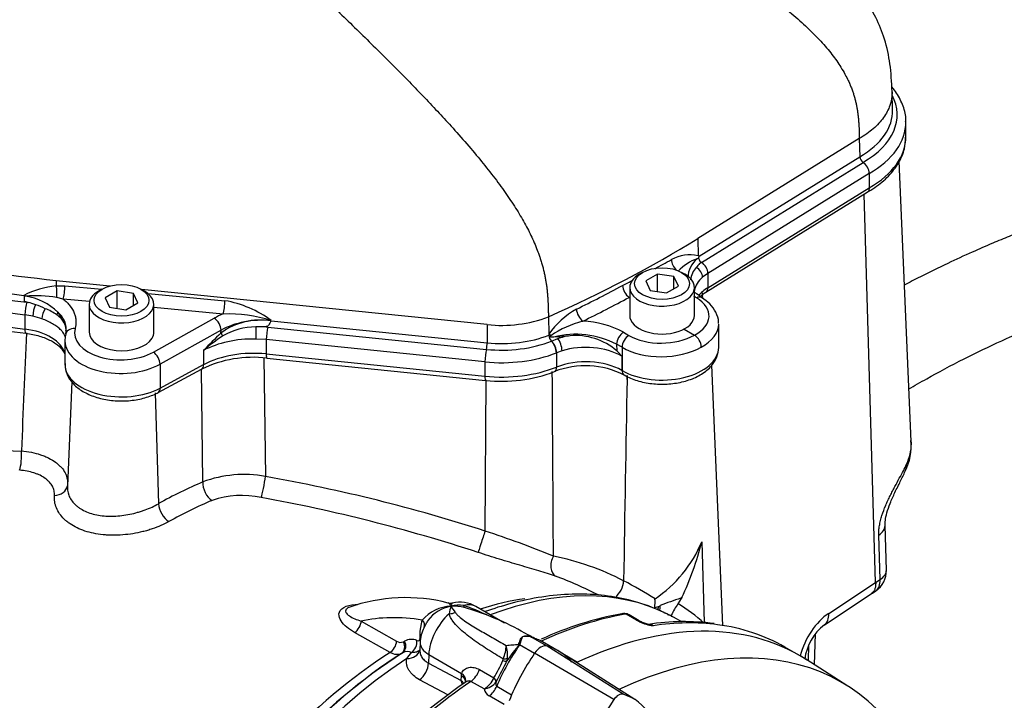
# Paper-space layout 'Sheet2' of a CAD drawing. Units: millimetres. Extents: x 0 to 210, y 0 to 297.
# Drawn here: x 171 to 184, y 246 to 255 of the extents above; entities that cross this region are included whole.
import ezdxf

# ---------------------------------------------------------------- set-up
doc = ezdxf.new("R2010")
doc.units = ezdxf.units.MM
doc.layers.add('Default', color=7, linetype='Continuous')
doc.layers.add('DV23_Default', color=7, linetype='Continuous')

# ---------------------------------------------------------------- blocks, each defined once
blk = doc.blocks.new('SE25')
at = {"layer": 'DV23_Default', "color": 7, "linetype": 'Continuous'}
for p, q in [((182.877, 254.149), (182.869, 254.395)), ((183.058, 253.78), (183.058, 253.976)), ((182.422, 253.756), (180.213, 252.389)), ((182.422, 253.756), (182.428, 253.507)), ((180.233, 252.148), (182.428, 253.507)), ((180.265, 252.062), (182.473, 253.429)), ((183.132, 249.615), (182.968, 253.448)), ((182.558, 253.278), (180.352, 251.912)), ((182.558, 253.278), (182.558, 253.082)), ((180.324, 251.655), (182.531, 253.021)), ((180.352, 251.716), (182.558, 253.082)), ((182.645, 247.687), (182.487, 252.994)), ((180.213, 252.389), (180.219, 252.152)), ((180.239, 252.046), (180.265, 252.062)), ((179.461, 251.926), (179.414, 251.899)), ((179.666, 251.902), (179.503, 251.808)), ((179.889, 251.867), (179.666, 251.902)), ((179.666, 251.663), (179.666, 251.902)), ((180.038, 251.899), (179.991, 251.926)), ((180.352, 251.912), (180.28, 251.859)), ((180.352, 251.912), (180.352, 251.716)), ((172.179, 251.737), (171.445, 251.812)), ((171.445, 251.812), (171.445, 251.742)), ((179.503, 251.808), (179.563, 251.679)), ((179.949, 251.739), (179.889, 251.867)), ((179.889, 251.704), (179.889, 251.867)), ((171.445, 251.742), (171.565, 251.741)), ((171.565, 251.741), (172.069, 251.694)), ((172.074, 251.697), (172.027, 251.67)), ((172.28, 251.673), (172.116, 251.579)), ((172.503, 251.638), (172.28, 251.673)), ((172.28, 251.434), (172.28, 251.673)), ((172.562, 251.51), (172.503, 251.638)), ((172.503, 251.475), (172.503, 251.638)), ((172.652, 251.67), (172.605, 251.697)), ((177.338, 251.212), (172.611, 251.693)), ((172.702, 251.635), (173.751, 251.537)), ((179.284, 251.719), (179.284, 251.338)), ((179.563, 251.679), (179.786, 251.644)), ((179.786, 251.644), (179.949, 251.739)), ((180.168, 251.338), (180.168, 251.719)), ((171.043, 251.516), (171.062, 251.514)), ((171.543, 251.56), (171.454, 251.582)), ((171.902, 251.527), (171.543, 251.56)), ((172.116, 251.579), (172.176, 251.45)), ((172.399, 251.415), (172.562, 251.51)), ((179.276, 251.584), (179.284, 251.579)), ((179.276, 251.584), (179.276, 251.584)), ((171.47, 251.38), (171.563, 251.219)), ((171.898, 251.49), (171.898, 251.109)), ((172.176, 251.45), (172.399, 251.415)), ((172.781, 251.11), (172.781, 251.49)), ((173.729, 251.356), (172.781, 251.445)), ((171.128, 251.327), (171.019, 251.346)), ((171.019, 251.346), (171.019, 251.15)), ((172.774, 250.834), (173.607, 251.299)), ((174.384, 251.262), (174.385, 251.262)), ((174.385, 251.265), (174.385, 251.262)), ((174.385, 251.262), (177.336, 250.961)), ((178.173, 251.318), (178.178, 251.079)), ((173.699, 251.134), (172.867, 250.67)), ((173.698, 251.098), (173.699, 251.134)), ((174.337, 251.177), (177.326, 250.873)), ((177.338, 251.212), (177.336, 250.961)), ((179.198, 251.106), (179.272, 251.064)), ((180.026, 251.151), (180.169, 251.068)), ((180.5, 250.9), (180.5, 251.219)), ((171.566, 250.991), (171.566, 250.67)), ((174.317, 251.006), (174.172, 251.014)), ((177.305, 250.702), (174.317, 251.006)), ((174.317, 251.006), (174.317, 250.81)), ((178.178, 251.079), (178.178, 251.068)), ((178.214, 250.985), (178.216, 250.986)), ((178.216, 250.986), (178.3, 251.021)), ((178.248, 251.042), (178.363, 251.049)), ((178.469, 251.059), (178.363, 251.049)), ((180.169, 251.068), (180.169, 251.068)), ((173.461, 250.859), (173.461, 250.664)), ((178.283, 250.826), (178.281, 250.826)), ((178.359, 250.853), (178.283, 250.826)), ((178.283, 250.826), (178.283, 250.63)), ((179.105, 250.944), (179.107, 250.855)), ((179.179, 250.901), (179.105, 250.944)), ((179.179, 250.901), (179.179, 250.584)), ((174.285, 250.763), (174.306, 249.134)), ((174.317, 250.81), (177.305, 250.506)), ((174.326, 250.753), (177.315, 250.449)), ((177.305, 250.702), (177.305, 250.506)), ((179.177, 250.781), (179.177, 250.585)), ((172.839, 250.283), (173.433, 250.602)), ((172.867, 250.67), (172.867, 250.344)), ((172.867, 250.344), (173.461, 250.664)), ((173.45, 249.06), (173.43, 250.601)), ((179.177, 250.585), (179.179, 250.584)), ((180.558, 247.098), (180.406, 250.656)), ((171.66, 250.433), (171.599, 249.002)), ((177.307, 248.389), (177.322, 250.454)), ((179.205, 250.524), (179.207, 250.523)), ((179.247, 250.517), (179.248, 250.463)), ((179.248, 250.463), (179.25, 250.516)), ((172.799, 250.277), (172.842, 248.761)), ((182.792, 247.856), (182.774, 248.463)), ((182.705, 247.726), (182.687, 248.334)), ((180.27, 248.243), (180.303, 247.136)), ((182.004, 247.263), (182.645, 247.687)), ((182.645, 247.687), (182.705, 247.726)), ((182.645, 247.687), (182.645, 247.687)), ((179.989, 247.467), (179.943, 247.394)), ((179.983, 247.468), (179.989, 247.467)), ((179.995, 247.478), (179.989, 247.467)), ((181.945, 247.106), (182.586, 247.531)), ((177.574, 247.129), (177.182, 247.356)), ((179.628, 247.344), (179.676, 247.357)), ((179.676, 247.357), (179.702, 247.368)), ((179.377, 247.168), (179.234, 247.251)), ((179.413, 247.163), (179.276, 247.242)), ((179.854, 247.223), (179.802, 247.25)), ((179.998, 247.148), (179.881, 247.209)), ((175.614, 247.158), (176.096, 246.883)), ((176.422, 247.018), (176.447, 247.172)), ((176.501, 247.125), (176.476, 247.068)), ((179.419, 247.147), (179.377, 247.168)), ((176.008, 246.728), (175.525, 247.002)), ((176.418, 246.923), (176.422, 247.018)), ((177.82, 246.944), (177.817, 246.945)), ((177.82, 246.943), (177.82, 246.944)), ((177.932, 246.943), (177.936, 246.941)), ((177.946, 246.935), (177.942, 246.937)), ((177.95, 246.934), (178.151, 246.817)), ((181.811, 246.558), (181.824, 246.983)), ((176.191, 246.876), (176.207, 246.885)), ((176.421, 246.863), (176.417, 246.758)), ((177.768, 246.844), (177.77, 246.85)), ((177.782, 246.845), (177.779, 246.839)), ((177.78, 246.836), (177.985, 246.718)), ((178.321, 246.741), (178.092, 246.873)), ((179.194, 246.157), (178.155, 246.816)), ((181.627, 246.673), (181.403, 246.802)), ((181.727, 246.612), (181.734, 246.834)), ((176.181, 246.724), (176.165, 246.715)), ((176.237, 246.646), (176.304, 246.73)), ((176.538, 246.7), (176.533, 246.584)), ((176.538, 246.7), (176.987, 246.44)), ((179.067, 246.084), (177.985, 246.718)), ((179.354, 246.085), (178.321, 246.742)), ((178.368, 246.716), (178.572, 246.598)), ((176.533, 246.584), (176.98, 246.346)), ((177.548, 246.616), (177.555, 246.64)), ((177.613, 246.648), (177.602, 246.608)), ((182.264, 246.27), (181.69, 246.635)), ((176.98, 246.346), (176.984, 246.409)), ((176.984, 246.409), (176.987, 246.44)), ((177.23, 246.495), (177.427, 246.382)), ((176.8, 246.147), (176.412, 246.355)), ((177.294, 246.229), (177.114, 246.333)), ((177.427, 246.382), (177.427, 246.382)), ((177.461, 246.329), (177.461, 246.329)), ((177.466, 246.268), (177.67, 246.15)), ((177.566, 246.017), (177.362, 246.135))]:
    blk.add_line(p, q, dxfattribs=at)
for centre, radius, start, end in [((182.53, 253.514), 0.103, 184.0159, 235.9385), ((182.363, 253.267), 0.195, 3.1764, 55.9275), ((172.909, 267.573), 16.587, 246.2552, 263.494), ((171.913, 266.269), 16.242, 298.3534, 299.2721), ((180.105, 251.634), 0.53, 77.6732, 118.1897), ((180.412, 251.52), 0.626, 109.0435, 137.8521), ((180.416, 251.847), 0.337, 128.1558, 178.5074), ((180.428, 251.836), 0.282, 131.8141, 145.9203), ((180.469, 251.71), 0.479, 120.945, 123.0954), ((179.067, 247.896), 4.41, 74.6627, 74.8572), ((180.343, 252.156), 0.125, 196.0458, 217.1935), ((180.439, 251.776), 0.328, 138.4007, 171.681), ((171.913, 266.269), 16.242, 296.6038, 297.1604), ((171.597, 250.415), 1.336, 96.5491, 116.4218), ((170.772, 267.312), 17.694, 296.0988, 298.3944), ((179.405, 251.76), 0.219, 183.52, 233.8368), ((-1611.807, 150.078), 1794.961, 3.24131, 3.243805), ((170.81, 251.408), 0.28, 43.1357, 46.6067), ((170.95, 250.498), 1.103, 85.9058, 86.6343), ((171.181, 249.97), 1.636, 80.3923, 95.3335), ((170.914, 250.811), 0.796, 45.6888, 81.6986), ((170.933, 250.9), 0.627, 68.225, 78.14), ((173.514, 250.11), 1.447, 52.9768, 80.572), ((170.907, 250.673), 0.85, 62.7331, 72.3093), ((171.019, 250.715), 0.766, 55.3754, 68.7783), ((171.266, 251.136), 0.318, 359.8989, 50.1866), ((179.133, 250.406), 1.168, 119.5668, 144.8441), ((171.289, 251.092), 0.302, 24.8357, 56.874), ((174.235, 250.37), 0.904, 80.5345, 126.3875), ((173.817, 249.587), 1.771, 71.302, 92.8413), ((177.535, 253.006), 1.805, 263.7368, 290.7165), ((178.992, 249.906), 1.396, 104.5138, 124.2679), ((178.595, 249.989), 1.27, 61.6298, 87.8489), ((1390.546, 198.582), 1220.637, 177.534228, 177.610038), ((171.305, 251.11), 0.28, 1.2236, 22.7031), ((171.513, 251.115), 0.0697, 333.1771, 16.6043), ((177.012, 247.554), 4.851, 133.0796, 137.0518), ((174.183, 250.263), 0.917, 90.4911, 120.0283), ((174.258, 250.233), 0.95, 89.1279, 94.9951), ((173.818, 246.072), 5.131, 84.1896, 84.9135), ((175.072, 248.979), 2.476, 122.9681, 130.5919), ((178.306, 251.074), 0.128, 182.8038, 223.9178), ((178.14, 251.149), 0.111, 296.952, 306.7267), ((178.043, 250.819), 0.239, 1.7217, 44.3426), ((178.547, 249.863), 1.216, 62.6808, 104.2282), ((178.542, 250.188), 0.874, 49.7442, 94.8425), ((180.051, 250.894), 0.211, 2.7596, 55.823), ((177.047, 248.853), 2.873, 42.1468, 44.171), ((174.137, 249.153), 1.611, 83.2489, 115.8951), ((177.535, 252.466), 2.03, 263.7777, 290.845), ((178.678, 249.467), 1.181, 63.2991, 110.904), ((1441.812, 227.513), 1262.773, 178.958655, 179.083608), ((171.628, 270.906), 21.433, 258.5644, 268.2423), ((182.347, 249.551), 0.783, 333.8822, 5.3977), ((174.011, 247.573), 1.589, 79.2958, 110.6784), ((175.712, 243.706), 5.53, 112.717, 119.5251), ((173.983, 247.642), 1.234, 77.6, 109.2282), ((170.215, 226.719), 22.493, 71.8751, 79.6711), ((173.394, 236.298), 12.708, 67.5758, 72.0645), ((178.636, 248.927), 1.771, 304.1313, 337.291), ((176.157, 249.288), 4.244, 334.7546, 345.7426), ((177.513, 244.431), 3.687, 62.7507, 78.6032), ((176.427, 242.767), 5.333, 62.8954, 69.7886), ((182.459, 247.846), 0.333, 304.1956, 1.7044), ((176.552, 242.633), 5.726, 57.4808, 62.4396), ((176.224, 245.136), 2.342, 75.6369, 109.444), ((178.395, 247.425), 1.235, 356.2237, 1.648), ((180.875, 244.521), 3.08, 106.8392, 112.3838), ((181.508, 249.258), 2.036, 301.9553, 303.9851), ((176.866, 246.803), 0.558, 92.5389, 138.661), ((176.922, 246.879), 0.488, 99.4686, 144.0985), ((176.832, 247.475), 0.074, 246.3656, 291.058), ((177.202, 247.213), 0.389, 157.7027, 173.6167), ((176.959, 246.875), 0.5, 83.6471, 103.6139), ((176.862, 246.553), 0.809, 78.4049, 91.4035), ((176.161, 246.819), 0.87, 31.5554, 38.5171), ((176.964, 246.993), 0.423, 58.9857, 104.2867), ((175.461, 243.096), 4.549, 65.6796, 70.0233), ((175.903, 243.709), 3.804, 71.0026, 72.8591), ((180.653, 246.875), 0.879, 143.8106, 155.5769), ((176.017, 243.786), 3.695, 58.5279, 72.29), ((180.024, 242.652), 4.683, 100.4065, 114.5958), ((179.214, 247.092), 0.168, 88.5554, 102.4306), ((179.22, 247.172), 0.088, 50.8558, 91.0732), ((179.228, 247.189), 0.0623, 84.6388, 98.8369), ((178.831, 245.201), 2.266, 62.3929, 63.1568), ((176.85, 246.858), 0.429, 150.6945, 179.2793), ((176.922, 246.879), 0.488, 144.0985, 149.9476), ((179.503, 247.296), 0.16, 236.2974, 248.1657), ((179.689, 247.752), 0.663, 245.949, 262.5684), ((179.649, 247.599), 0.496, 245.5189, 258.6577), ((180.031, 243.955), 3.195, 82.6777, 98.8347), ((179.482, 246.816), 0.304, 66.5259, 77.0296), ((182.388, 246.542), 0.718, 128.1928, 172.527), ((177.871, 246.766), 0.186, 71.0284, 106.6822), ((177.868, 246.721), 0.228, 70.9142, 102.2012), ((177.869, 246.735), 0.214, 70.2026, 103.3371), ((177.904, 246.808), 0.134, 70.0171, 73.2317), ((177.9, 246.714), 0.226, 69.5063, 78.1875), ((177.897, 246.82), 0.125, 65.1515, 66.8286), ((176.15, 246.961), 0.0944, 235.4333, 295.7657), ((176.299, 246.713), 0.195, 66.626, 118.2298), ((177.035, 246.854), 0.563, 337.6756, 357.1582), ((177.175, 246.698), 0.44, 353.5099, 16.8549), ((179.384, 245.425), 2.139, 138.6101, 146.4105), ((178.045, 246.896), 0.272, 192.0747, 192.7285), ((178.106, 246.707), 0.35, 156.9341, 158.4365), ((176.248, 246.6), 0.141, 67.011, 118.6391), ((178.188, 246.376), 0.384, 62.0402, 64.596), ((176.21, 247.16), 1.444, 327.4018, 337.8945), ((188.472, 240.905), 12.275, 152.3139, 153.7741), ((181.986, 239.184), 8.683, 124.7907, 134.6647), ((176.741, 246.257), 0.255, 6.6365, 20.3203), ((177.143, 246.494), 0.305, 299.6464, 338.3237), ((177.265, 246.466), 0.238, 276.9169, 324.9718), ((177.419, 246.248), 0.126, 188.2716, 243.1722)]:
    blk.add_arc(centre, radius, start, end, dxfattribs=at)
for centre, major_axis, ratio, start_param, end_param in [((181.346, 254.08), (-1.593, 0), 0.57735, 2.355988, 3.437385), ((181.346, 254.132), (-1.531, 0), 0.57735, 2.355277, 3.16011), ((181.346, 253.976), (-1.712, 0), 0.57735, 2.35723, 3.1479), ((181.346, 253.78), (-1.712, 0), 0.57735, 2.35723, 3.141593), ((173.446, 258.117), (-11.531, 0), 0.57735, 0.91204, 1.35728), ((173.446, 258.064), (-11.593, 0), 0.57735, 0.90412, 1.362027), ((173.446, 257.961), (-11.712, 0), 0.57735, 0.9041, 1.362027), ((173.446, 257.765), (-11.712, 0), 0.57735, 0.9041, 1.362027), ((167.969, 258.981), (16.741, 0), 0.57735, -0.915343, -0.75047), ((179.949, 252.05), (0.065, -0.116), 0.58933, 3.960352, 5.258004), ((180.268, 252.115), (0.0351, -0.0567), 0.59716, 4.959764, 5.418367), ((180.259, 251.962), (-0.067, 0.108), 0.59716, 3.908906, 5.418366), ((180.174, 251.899), (-0.0832, 0.0955), 0.680779, 3.804504, 5.191094), ((179.726, 251.719), (-0.442, 0), 0.57735, 5.497787, 6.283185), ((179.726, 251.719), (-0.442, 0), 0.57735, 0, 3.926991), ((180.863, 251.636), (0.699, 0), 0.57735, 2.556718, 3.034843), ((171.422, 251.669), (-0.01, 0.133), 0.254392, 3.982548, 5.273267), ((171.541, 251.668), (0.012, 0.133), 0.147347, 3.777391, 5.307712), ((172.339, 251.49), (-0.442, 0), 0.57735, 5.497787, 6.283185), ((172.339, 251.49), (-0.442, 0), 0.57735, 0, 3.926991), ((180.863, 251.44), (0.699, 0), 0.57735, 2.391122, 2.714096), ((180.254, 251.768), (-0.07, 0.113), 0.59716, 3.146969, 3.908906), ((171.045, 251.417), (-0.015, -0.126), 0.169224, 3.828794, 5.338254), ((173.727, 251.464), (0.012, 0.133), 0.147347, 3.777391, 5.307712), ((167.965, 258.827), (16.875, 0.26), 0.587337, -0.894829, -0.845333), ((179.728, 251.336), (-0.64, 0.01), 0.567188, 2.339913, 3.89812), ((180.195, 251.468), (-0.07, -0.113), 0.598853, 3.141415, 3.92857), ((171.174, 251.395), (-0.028, -0.124), 0.297278, 3.990333, 5.361763), ((171.32, 251.352), (-0.044, -0.119), 0.440792, 4.186749, 5.411071), ((171.413, 251.361), (0.0502, 0.0438), 0.627045, 5.025375, 5.694914), ((178.641, 251.366), (0.059, -0.12), 0.506475, 3.990968, 5.533832), ((170.874, 250.951), (0.699, 0), 0.57735, 1.000529, 1.198141), ((174.243, 250.904), (-0.934, -0.015), 0.587291, -0.997239, -0.830488), ((173.609, 251.191), (-0.065, 0.116), 0.546695, 3.935582, 5.505769), ((174.245, 250.796), (0.801, 0.02), 0.591869, 1.38088, 2.306163), ((179.726, 251.338), (-0.442, 0), 0.57735, 0, 3.141593), ((170.874, 250.755), (-0.699, 0), 0.57735, 3.285489, 4.503619), ((171.046, 251.225), (0.016, 0.132), 0.169224, 2.196662, 3.14144), ((171.707, 251.05), (0.129, -0.035), 0.798201, 1.79482, 3.355359), ((172.338, 251.105), (0.64, 0.01), 0.587337, 2.975396, 5.453844), ((172.339, 251.109), (0.442, 0), 0.57735, 3.141593, 5.944914), ((172.339, 251.106), (-0.442, -0.007), 0.587337, 2.794285, 3.132556), ((173.744, 251.069), (-0.045, 0.0492), 0.343196, 0.688995, 1.516946), ((174.176, 251.087), (0.002, 0.127), 0.023972, 0.756209, 2.186479), ((174.339, 251.078), (0.013, 0.126), 0.141783, 0.68405, 2.193511), ((179.2, 250.998), (0.067, 0.115), 0.57735, 0.802851, 2.356194), ((179.726, 251.226), (-0.774, 0.01), 0.568951, 2.342138, 3.14861), ((172.339, 250.997), (0.774, 0.01), 0.585629, 2.976998, 3.140353), ((172.339, 250.997), (0.774, 0.01), 0.585629, 3.140353, 5.455446), ((174.143, 250.437), (1, 0), 0.57735, 1.541432, 2.321288), ((177.533, 251.551), (-1.193, 0), 0.57735, 1.396263, 2.17789), ((177.325, 250.925), (0.0068, 0.0663), 0.141783, 3.825643, 5.308924), ((177.533, 251.604), (-1.131, 0), 0.57735, 1.396263, 2.17789), ((178.259, 251.021), (-0.11, 0.076), 0.020127, -1.055715, -0.723919), ((178.211, 250.886), (-0.047, 0.118), 0.468552, 4.00215, 5.511827), ((178.683, 250.598), (-0.826, 0), 0.57735, 4.975072, 5.194309), ((167.969, 258.681), (16.816, 0), 0.57735, -0.909208, -0.904464), ((178.3, 250.918), (-0.037, 0.121), 0.378431, 4.038873, 5.609669), ((179.273, 250.956), (0.067, 0.115), 0.57735, 0.802851, 2.356194), ((179.724, 251.334), (-0.64, -0.01), 0.587337, 0.776362, 2.329717), ((172.776, 250.726), (-0.065, 0.116), 0.546695, 3.935582, 5.505769), ((174.143, 250.241), (-1, 0), 0.57735, 4.537856, 5.462881), ((177.327, 250.774), (0.013, 0.126), 0.141783, 0.68405, 2.193511), ((177.533, 251.448), (1.312, 0), 0.57735, 4.537856, 5.319483), ((178.683, 250.495), (0.699, 0), 0.57735, 0.787072, 2.052716), ((179.726, 251.226), (0.774, 0.01), 0.585629, 3.919556, 5.469279), ((179.726, 250.9), (-0.774, 0), 0.57735, 0.785398, 3.141593), ((174.34, 250.886), (0.014, 0.133), 0.141783, 2.193511, 3.141593), ((178.683, 250.299), (-0.699, 0), 0.57735, 3.928664, 5.321134), ((172.339, 250.67), (0.774, 0), 0.57735, 3.141593, 5.462881), ((173.37, 250.72), (-0.063, 0.117), 0.556849, 3.141593, 3.943845), ((177.533, 251.252), (-1.312, 0), 0.57735, 1.396263, 2.179541), ((178.207, 250.693), (-0.05, 0.124), 0.466904, 3.141956, 4.001004), ((179.271, 250.64), (0.066, 0.116), 0.577349, 2.354522, 3.137327), ((179.273, 250.638), (0.067, 0.115), 0.57735, 2.356194, 3.141811), ((177.328, 250.581), (0.014, 0.133), 0.141783, 2.193511, 3.141593), ((172.776, 250.4), (-0.063, 0.117), 0.556849, 3.141605, 3.943845), ((170.928, 249.377), (-0.011, -0.2), 0.21796, 0.67615, 2.148433), ((182.747, 249.346), (-0.303, 0.139), 0.769021, 3.139698, 3.524166), ((174.271, 249.026), (-0.035, -0.197), 0.092854, 0.444895, 2.167262), ((172.882, 243.941), (11.07, -1.645), 0.478448, 1.231653, 1.513129), ((171.4, 249.031), (-0.199, 0.02), 0.777018, 1.753423, 3.117105), ((173.113, 243.428), (3.246, 5.623), 0.617687, 0.680737, 0.808659), ((173.586, 248.981), (0.077, -0.185), 0.611892, 4.036256, 5.610915), ((172.979, 248.682), (0.098, -0.174), 0.543756, 3.967417, 5.53743), ((182.44, 248.453), (-0.333, -0.01), 0.556825, 2.388043, 3.144587), ((177.273, 248.281), (-0.062, -0.19), 0.002531, 4.109594, 6.056783), ((178.349, 247.954), (-0.063, -0.19), 0.67874, 4.443502, 6.149442), ((182.459, 247.846), (-0.333, -0.01), 0.556825, 2.387216, 3.141255), ((179.068, 247.628), (-0.092, -0.177), 0.53862, 0.882995, 2.296171), ((182.459, 247.846), (-0.187, 0.276), 0.584521, 3.141293, 3.918509), ((176.251, 241.616), (3.221, 5.578), 0.57735, 0.426325, 0.566183), ((176.583, 241.425), (3.329, 5.766), 0.57735, 0.032575, 0.615463), ((176.915, 246.894), (-0.267, -0.462), 0.57735, 3.141593, 3.659088), ((177.077, 247.67), (-0.047, -0.33), 0.147112, -0.420666, -0.142924), ((179.52, 247.52), (-0.106, 0.28), 0.407795, 3.709059, 3.948876), ((179.546, 247.53), (-0.106, 0.28), 0.407796, 3.600885, 3.953508), ((176.717, 241.322), (3.075, 6.155), 0.575946, 6.128236, 6.239481), ((177.669, 242.542), (-2.554, 4.423), 0.57735, 5.842965, 6.103371), ((176.915, 246.894), (0.267, 0.462), 0.57735, 1.0533, 2.303835), ((176.753, 247.483), (0.333, -0.018), 0.685408, 4.938739, 5.216481), ((177.574, 240.853), (3.533, 6.12), 0.57735, 0.450044, 0.68496), ((178.659, 240.226), (-3.519, -6.096), 0.57735, 2.609519, 3.830735), ((179.195, 247.16), (0.0172, -0.0985), 0.735196, 2.590079, 3.14129), ((179.21, 247.161), (-0.0082, -0.0997), 0.411777, 2.743541, 3.139988), ((179.94, 247.516), (-0.139, -0.266), 0.577005, 0.007869, 0.299861), ((182.036, 246.719), (-0.298, -0.597), 0.575934, 3.927109, 5.05182), ((181.76, 247.384), (-0.184, 0.278), 0.577338, 3.145106, 3.925741), ((175.517, 247.11), (-0.066, -0.116), 0.612503, 0.833977, 2.309922), ((176.352, 247.124), (-0.127, 0.041), 0.689372, 2.992331, 4.104826), ((178.07, 240.566), (-3.534, -6.121), 0.57735, 3.116897, 3.829199), ((179.346, 247.047), (-0.067, -0.115), 0.57735, 3.126822, 3.588993), ((179.388, 247.026), (-0.055, -0.121), 0.416649, 3.135857, 3.540002), ((177.869, 240.682), (-3.533, -6.12), 0.57735, 3.375761, 3.572521), ((177.869, 240.682), (-3.533, -6.12), 0.57735, 3.141593, 3.375761), ((178.068, 247.242), (-0.084, -0.323), 0.747887, -0.227797, -0.182259), ((178.079, 247.239), (-0.099, -0.318), 0.751201, -0.190609, -0.14449), ((177.152, 245.245), (-0.94, -1.628), 0.57735, 3.141593, 3.28349), ((176, 246.835), (-0.066, -0.116), 0.609446, 0.833311, 2.30354), ((176.095, 246.828), (0.067, -0.115), 0.806403, 0.035601, 1.519501), ((176.11, 246.837), (0.067, -0.115), 0.806226, 0.035422, 1.519606), ((176.28, 246.844), (-0.045, -0.125), 0.683897, 0.723634, 2.192441), ((176.821, 246.846), (0.4, -0.018), 0.546343, 3.141803, 3.951835), ((178.571, 246.072), (0.933, 1.617), 0.57735, 1.427636, 1.777094), ((177.63, 246.981), (0.287, -0.169), 0.172835, -0.970279, -0.92414), ((177.638, 246.995), (0.284, -0.175), 0.197002, -0.969569, -0.924012), ((178.07, 246.636), (0.101, 0.174), 0.57735, 0.141897, 1.428899), ((177.364, 245.138), (-0.934, -1.618), 0.57735, 3.116897, 3.284617), ((176.251, 241.616), (3.221, 5.578), 0.57735, 0.838792, 1.5273), ((176.425, 241.516), (3.28, 5.681), 0.57735, 0.838133, 1.535649), ((176.41, 241.525), (3.269, 5.662), 0.57735, 0.838386, 1.5273), ((176.222, 246.805), (-0.195, 0.043), 0.787305, 1.818531, 3.126899), ((178.783, 245.95), (-0.941, -1.629), 0.57735, 4.570492, 4.967285), ((177.381, 245.113), (-0.94, -1.628), 0.57735, 2.936543, 3.141593), ((178.382, 246.886), (0.1, 0.173), 0.57735, 3.802518, 3.826153), ((178.093, 240.553), (-3.533, -6.12), 0.57735, 3.112891, 3.141593), ((176.583, 241.425), (3.329, 5.766), 0.57735, 0.859043, 2.28255), ((176.392, 246.511), (0.094, 0.176), 0.596303, 4.015473, 5.426216), ((177.491, 246.671), (0.12, -0.057), 0.225699, 5.304778, 5.97846), ((177.502, 246.7), (0.129, -0.032), 0.386392, 5.228869, 5.826281), ((176.842, 246.336), (-0.2, 0.012), 0.556213, 3.160702, 3.960119), ((176.846, 246.367), (-0.197, 0.035), 0.623257, 3.248394, 4.02975), ((177.101, 246.488), (0.1, 0.173), 0.57735, 4.019048, 5.072494), ((177.574, 240.853), (3.533, 6.12), 0.57735, 0.877456, 1.120753), ((176.846, 246.367), (-0.197, 0.035), 0.623257, 3.134322, 3.248394), ((177.348, 246.289), (0.1, 0.173), 0.57735, 4.027812, 4.918686), ((177.341, 246.377), (0.117, -0.063), 0.402886, 0.277046, 0.987919), ((177.341, 246.377), (0.117, -0.063), 0.402829, 0.277035, 0.987901), ((179.131, 246.023), (0.074, 0.129), 0.57735, 0.141897, 1.428899), ((178.425, 244.526), (-0.908, -1.572), 0.57735, 2.832467, 3.284649), ((179.843, 245.337), (-0.915, -1.584), 0.57735, 4.570492, 5.44237)]:
    blk.add_ellipse(centre, major_axis=major_axis, ratio=ratio, start_param=start_param, end_param=end_param, dxfattribs=at)
for centre in [(179.726, 251.773), (172.339, 251.544)]:
    blk.add_ellipse(centre, major_axis=(0.375, 0), ratio=0.57735, dxfattribs=at)
for points, knots in [([(182.869, 254.395), (182.864, 254.535), (182.852, 254.759), (182.778, 255.109), (182.658, 255.404), (182.473, 255.717), (182.228, 256.018), (181.93, 256.307), (181.625, 256.562), (181.268, 256.821), (180.91, 257.088), (180.585, 257.336), (180.337, 257.523), (180.165, 257.656), (180.033, 257.777), (179.956, 257.856), (179.824, 258.015), (179.68, 258.267), (179.453, 258.629), (179.147, 259.094), (178.84, 259.555), (178.558, 259.974), (178.306, 260.326), (178.073, 260.61), (177.83, 260.885), (177.499, 261.219), (177.065, 261.612), (176.668, 261.944), (176.445, 262.133), (176.385, 262.184)], [0, 0, 0, 0, 0.030453, 0.057704, 0.0825, 0.105043, 0.142245, 0.172607, 0.202316, 0.235613, 0.278548, 0.310395, 0.339635, 0.367803, 0.390952, 0.416581, 0.450297, 0.493801, 0.562419, 0.630293, 0.691722, 0.739738, 0.782271, 0.804479, 0.830423, 0.866862, 0.915746, 0.9776, 1, 1, 1, 1]), ([(193.749, 254.705), (193.35, 254.612), (192.712, 254.465), (191.712, 254.234), (190.841, 254.032), (190.072, 253.854), (189.409, 253.701), (188.832, 253.568), (188.297, 253.444), (187.801, 253.33), (187.327, 253.22), (186.877, 253.116), (186.419, 253.01), (185.975, 252.906), (185.613, 252.824), (185.266, 252.715), (185.026, 252.632), (184.834, 252.561), (184.662, 252.495), (184.468, 252.418), (184.228, 252.318), (183.946, 252.195), (183.611, 252.041), (183.299, 251.888), (183.107, 251.789), (183.036, 251.751)], [0, 0, 0, 0, 0.110381, 0.20998, 0.298795, 0.376828, 0.444079, 0.50055, 0.552736, 0.606542, 0.650755, 0.696005, 0.742292, 0.788454, 0.829239, 0.85127, 0.87022, 0.881151, 0.890964, 0.90492, 0.919498, 0.937597, 0.959219, 0.984368, 1, 1, 1, 1]), ([(183.055, 253.984), (183.056, 253.993), (183.064, 254.061), (183.026, 254.202), (182.954, 254.349), (182.892, 254.431), (182.87, 254.457)], [0, 0, 0, 0, 0.051207, 0.43416, 0.816592, 1, 1, 1, 1]), ([(182.869, 254.394), (182.869, 254.389), (182.869, 254.384), (182.869, 254.321), (182.859, 254.263), (182.82, 254.15), (182.791, 254.095), (182.714, 253.989), (182.667, 253.937), (182.556, 253.842), (182.493, 253.797), (182.422, 253.756)], [0, 0, 0, 0, 0.02246, 0.02246, 0.266845, 0.266845, 0.51123, 0.51123, 0.755615, 0.755615, 1, 1, 1, 1]), ([(171.445, 251.812), (170.755, 251.882), (170.077, 251.989), (168.764, 252.271), (168.13, 252.447), (166.928, 252.863), (166.36, 253.102), (165.308, 253.636), (164.824, 253.931), (164.391, 254.249)], [0, 0, 0, 0, 0.25, 0.25, 0.5, 0.5, 0.75, 0.75, 1, 1, 1, 1]), ([(182.517, 253.013), (182.561, 253.039), (182.667, 253.103), (182.83, 253.24), (182.965, 253.417), (183.046, 253.604), (183.052, 253.717), (183.054, 253.775)], [0, 0, 0, 0, 0.123403, 0.357633, 0.591595, 0.820994, 1, 1, 1, 1]), ([(183.095, 250.33), (183.177, 250.377), (183.406, 250.508), (183.827, 250.736), (184.346, 250.984), (184.815, 251.189), (185.211, 251.347), (185.535, 251.465), (185.899, 251.585), (186.251, 251.669), (186.665, 251.763), (187.093, 251.862), (187.563, 251.971), (188.117, 252.099), (188.796, 252.256), (189.6, 252.442), (190.531, 252.657), (191.581, 252.9), (192.785, 253.178), (193.552, 253.356), (194.031, 253.466)], [0, 0, 0, 0, 0.020401, 0.057292, 0.090359, 0.119573, 0.144914, 0.166395, 0.186329, 0.226841, 0.269287, 0.311954, 0.354842, 0.409812, 0.477177, 0.556942, 0.649106, 0.753671, 0.870635, 1, 1, 1, 1]), ([(182.558, 253.082), (182.558, 253.075), (182.558, 253.068), (182.555, 253.055), (182.553, 253.049), (182.548, 253.039), (182.546, 253.034), (182.539, 253.027), (182.535, 253.024), (182.531, 253.021)], [0, 0, 0, 0, 0.256104, 0.256104, 0.512207, 0.512207, 0.768311, 0.768311, 1, 1, 1, 1]), ([(180.233, 252.148), (180.233, 252.148), (180.234, 252.148), (180.233, 252.146), (180.233, 252.146), (180.232, 252.144), (180.232, 252.143), (180.23, 252.14), (180.229, 252.137), (180.226, 252.131), (180.225, 252.126), (180.223, 252.121)], [0, 0, 0, 0, 0.0625, 0.0625, 0.125, 0.125, 0.25, 0.25, 0.5, 0.5, 1, 1, 1, 1]), ([(180.243, 252.08), (180.246, 252.077), (180.249, 252.073), (180.251, 252.068), (180.252, 252.067), (180.252, 252.063), (180.252, 252.062), (180.251, 252.058), (180.249, 252.055), (180.244, 252.05), (180.242, 252.048), (180.239, 252.046)], [0, 0, 0, 0, 0.25, 0.25, 0.375, 0.375, 0.5, 0.5, 0.75, 0.75, 1, 1, 1, 1]), ([(171.062, 251.514), (171.052, 251.516), (171.042, 251.518), (171.028, 251.523), (171.023, 251.524), (171.018, 251.529), (171.016, 251.53), (171.014, 251.534), (171.013, 251.536), (171.012, 251.543), (171.012, 251.548), (171.013, 251.558), (171.013, 251.563), (171.014, 251.579), (171.015, 251.589), (171.015, 251.599)], [0, 0, 0, 0, 0.25, 0.25, 0.375, 0.375, 0.4375, 0.4375, 0.5, 0.5, 0.625, 0.625, 0.75, 0.75, 1, 1, 1, 1]), ([(171.543, 251.56), (171.561, 251.546), (171.577, 251.531), (171.607, 251.501), (171.621, 251.485), (171.659, 251.437), (171.678, 251.404), (171.699, 251.352), (171.704, 251.334), (171.713, 251.299), (171.715, 251.281), (171.718, 251.228), (171.715, 251.193), (171.705, 251.157)], [0, 0, 0, 0, 0.125, 0.125, 0.25, 0.25, 0.5, 0.5, 0.625, 0.625, 0.75, 0.75, 1, 1, 1, 1]), ([(180.496, 251.225), (180.497, 251.233), (180.504, 251.283), (180.466, 251.383), (180.385, 251.497), (180.31, 251.551), (180.266, 251.582)], [0, 0, 0, 0, 0.049971, 0.37356, 0.69478, 1, 1, 1, 1]), ([(171.573, 251.021), (171.573, 251.024), (171.573, 251.028), (171.57, 251.043), (171.567, 251.055), (171.555, 251.08), (171.547, 251.093), (171.528, 251.119), (171.516, 251.133), (171.488, 251.159), (171.472, 251.173), (171.437, 251.198), (171.417, 251.211), (171.353, 251.248), (171.305, 251.27), (171.251, 251.29)], [0, 0, 0, 0, 0.054893, 0.054893, 0.189908, 0.189908, 0.324923, 0.324923, 0.459939, 0.459939, 0.594954, 0.594954, 0.729969, 0.729969, 1, 1, 1, 1]), ([(174.384, 251.262), (174.383, 251.261), (174.382, 251.261), (174.382, 251.261), (174.381, 251.26), (174.38, 251.26), (174.379, 251.259), (174.377, 251.257), (174.375, 251.254), (174.374, 251.25), (174.37, 251.244), (174.367, 251.236), (174.364, 251.229), (174.361, 251.222), (174.357, 251.214), (174.353, 251.207), (174.349, 251.203), (174.346, 251.198), (174.341, 251.195), (174.337, 251.191), (174.331, 251.189), (174.326, 251.187), (174.318, 251.185), (174.309, 251.184), (174.301, 251.183), (174.292, 251.183), (174.282, 251.183), (174.273, 251.183)], [0, 0, 0, 0, 0.013181, 0.013181, 0.013181, 0.035563, 0.035563, 0.035563, 0.11052, 0.11052, 0.11052, 0.265029, 0.265029, 0.265029, 0.424617, 0.424617, 0.424617, 0.539993, 0.539993, 0.539993, 0.656896, 0.656896, 0.656896, 0.817023, 0.817023, 0.817023, 1, 1, 1, 1]), ([(171.03, 251.093), (171.066, 251.087), (171.156, 251.074), (171.306, 251.029), (171.442, 250.957), (171.532, 250.874), (171.559, 250.823), (171.566, 250.8)], [0, 0, 0, 0, 0.1168183, 0.3423131, 0.5651363, 0.7844437, 1, 1, 1, 1]), ([(178.19, 251.05), (178.188, 251.051), (178.185, 251.054), (178.182, 251.058), (178.179, 251.062), (178.178, 251.066), (178.178, 251.068)], [0, 0, 0, 0, 0.274238, 0.499803, 0.763101, 1, 1, 1, 1]), ([(178.19, 251.05), (178.192, 251.049), (178.194, 251.048), (178.199, 251.046), (178.201, 251.046), (178.208, 251.044), (178.213, 251.044), (178.228, 251.042), (178.238, 251.042), (178.248, 251.042)], [0, 0, 0, 0, 0.125, 0.125, 0.25, 0.25, 0.5, 0.5, 1, 1, 1, 1]), ([(179.207, 250.523), (179.239, 250.506), (179.317, 250.465), (179.483, 250.415), (179.689, 250.391), (179.9, 250.403), (180.099, 250.449), (180.274, 250.53), (180.403, 250.638), (180.485, 250.768), (180.495, 250.852), (180.5, 250.9)], [0, 0, 0, 0, 0.065034, 0.185478, 0.305545, 0.425528, 0.546241, 0.668634, 0.793638, 0.899482, 1, 1, 1, 1]), ([(171.569, 250.68), (171.568, 250.662), (171.565, 250.603), (171.604, 250.494), (171.693, 250.378), (171.827, 250.282), (171.999, 250.21), (172.198, 250.169), (172.41, 250.164), (172.611, 250.192), (172.756, 250.24), (172.821, 250.273), (172.839, 250.283)], [0, 0, 0, 0, 0.038469, 0.144857, 0.251273, 0.364327, 0.483942, 0.605094, 0.725953, 0.847148, 0.963007, 1, 1, 1, 1]), ([(183.068, 249.304), (183.089, 249.349), (183.105, 249.395), (183.127, 249.488), (183.132, 249.534), (183.133, 249.593), (183.133, 249.604), (183.132, 249.616)], [0, 0, 0, 0, 0.444623, 0.444623, 0.889245, 0.889245, 1, 1, 1, 1]), ([(170.971, 249.484), (171.017, 249.48), (171.063, 249.474), (171.15, 249.457), (171.192, 249.446), (171.252, 249.426), (171.271, 249.418), (171.309, 249.403), (171.327, 249.395), (171.379, 249.369), (171.41, 249.35), (171.453, 249.318), (171.467, 249.307), (171.492, 249.284), (171.504, 249.272), (171.536, 249.237), (171.554, 249.211), (171.574, 249.172), (171.58, 249.158), (171.59, 249.131), (171.593, 249.117), (171.602, 249.075), (171.603, 249.047), (171.6, 249.018)], [0, 0, 0, 0, 0.125, 0.125, 0.25, 0.25, 0.3125, 0.3125, 0.375, 0.375, 0.5, 0.5, 0.5625, 0.5625, 0.625, 0.625, 0.75, 0.75, 0.8125, 0.8125, 0.875, 0.875, 1, 1, 1, 1]), ([(171.422, 248.875), (171.423, 248.897), (171.422, 248.919), (171.415, 248.951), (171.412, 248.961), (171.404, 248.981), (171.399, 248.992), (171.383, 249.021), (171.369, 249.04), (171.345, 249.067), (171.336, 249.075), (171.317, 249.092), (171.307, 249.1), (171.274, 249.124), (171.251, 249.138), (171.212, 249.157), (171.198, 249.163), (171.17, 249.174), (171.156, 249.179), (171.111, 249.193), (171.08, 249.201), (171.016, 249.213), (170.982, 249.217), (170.947, 249.219)], [0, 0, 0, 0, 0.125, 0.125, 0.1875, 0.1875, 0.25, 0.25, 0.375, 0.375, 0.4375, 0.4375, 0.5, 0.5, 0.625, 0.625, 0.6875, 0.6875, 0.75, 0.75, 0.875, 0.875, 1, 1, 1, 1]), ([(182.687, 248.334), (182.687, 248.354), (182.687, 248.376), (182.691, 248.419), (182.693, 248.441), (182.701, 248.486), (182.706, 248.509), (182.717, 248.556), (182.724, 248.579), (182.746, 248.648), (182.763, 248.694), (182.792, 248.762), (182.802, 248.785), (182.822, 248.829), (182.833, 248.85), (182.854, 248.893), (182.865, 248.914), (182.886, 248.956), (182.897, 248.976), (182.929, 249.036), (182.949, 249.074), (182.988, 249.146), (183.007, 249.18), (183.04, 249.245), (183.055, 249.275), (183.068, 249.304)], [0, 0, 0, 0, 0.0625, 0.0625, 0.125, 0.125, 0.1875, 0.1875, 0.25, 0.25, 0.375, 0.375, 0.4375, 0.4375, 0.5, 0.5, 0.5625, 0.5625, 0.625, 0.625, 0.75, 0.75, 0.875, 0.875, 1, 1, 1, 1]), ([(182.774, 248.464), (182.774, 248.488), (182.775, 248.534), (182.798, 248.644), (182.844, 248.777), (182.911, 248.926), (182.988, 249.077), (183.026, 249.158), (183.05, 249.206)], [0, 0, 0, 0, 0.110805, 0.236703, 0.389261, 0.572071, 0.776286, 1, 1, 1, 1]), ([(171.6, 249.018), (171.595, 248.97), (171.602, 248.924), (171.627, 248.857), (171.639, 248.835), (171.666, 248.793), (171.683, 248.774), (171.711, 248.746), (171.721, 248.737), (171.742, 248.72), (171.753, 248.711), (171.789, 248.688), (171.814, 248.674), (171.868, 248.648), (171.897, 248.637), (171.959, 248.619), (171.991, 248.612), (172.057, 248.6), (172.091, 248.597), (172.144, 248.593), (172.162, 248.593), (172.198, 248.592), (172.216, 248.592), (172.27, 248.594), (172.306, 248.597), (172.379, 248.606), (172.416, 248.612), (172.489, 248.626), (172.524, 248.635), (172.576, 248.65), (172.593, 248.655), (172.628, 248.666), (172.645, 248.672), (172.727, 248.702), (172.788, 248.73), (172.842, 248.761)], [0, 0, 0, 0, 0.125, 0.125, 0.1875, 0.1875, 0.25, 0.25, 0.28125, 0.28125, 0.3125, 0.3125, 0.375, 0.375, 0.4375, 0.4375, 0.5, 0.5, 0.5625, 0.5625, 0.59375, 0.59375, 0.625, 0.625, 0.6875, 0.6875, 0.75, 0.75, 0.8125, 0.8125, 0.84375, 0.84375, 0.875, 0.875, 1, 1, 1, 1]), ([(172.987, 248.518), (172.918, 248.48), (172.842, 248.446), (172.737, 248.411), (172.716, 248.404), (172.673, 248.391), (172.651, 248.386), (172.585, 248.369), (172.54, 248.36), (172.449, 248.345), (172.403, 248.34), (172.311, 248.332), (172.265, 248.33), (172.197, 248.331), (172.175, 248.332), (172.13, 248.334), (172.108, 248.336), (172.042, 248.342), (171.999, 248.349), (171.917, 248.366), (171.877, 248.376), (171.8, 248.402), (171.764, 248.416), (171.697, 248.449), (171.665, 248.467), (171.621, 248.497), (171.607, 248.508), (171.58, 248.529), (171.568, 248.541), (171.532, 248.575), (171.511, 248.599), (171.476, 248.65), (171.461, 248.677), (171.427, 248.76), (171.417, 248.817), (171.422, 248.875)], [0, 0, 0, 0, 0.125, 0.125, 0.15625, 0.15625, 0.1875, 0.1875, 0.25, 0.25, 0.3125, 0.3125, 0.375, 0.375, 0.40625, 0.40625, 0.4375, 0.4375, 0.5, 0.5, 0.5625, 0.5625, 0.625, 0.625, 0.6875, 0.6875, 0.71875, 0.71875, 0.75, 0.75, 0.8125, 0.8125, 0.875, 0.875, 1, 1, 1, 1]), ([(178.27, 247.771), (178.198, 247.795), (178.121, 247.819), (178, 247.856), (177.958, 247.869), (177.872, 247.894), (177.827, 247.908), (177.691, 247.948), (177.598, 247.975), (177.455, 248.018), (177.407, 248.033), (177.31, 248.064), (177.261, 248.08), (177.212, 248.096)], [0, 0, 0, 0, 0.25, 0.25, 0.375, 0.375, 0.5, 0.5, 0.75, 0.75, 0.875, 0.875, 1, 1, 1, 1]), ([(182.645, 247.687), (182.646, 247.668), (182.645, 247.651), (182.642, 247.627), (182.64, 247.619), (182.637, 247.605), (182.634, 247.597), (182.627, 247.577), (182.62, 247.565), (182.604, 247.546), (182.596, 247.538), (182.586, 247.531)], [0, 0, 0, 0, 0.255927, 0.255927, 0.38389, 0.38389, 0.511854, 0.511854, 0.767781, 0.767781, 1, 1, 1, 1]), ([(179.815, 247.243), (179.746, 247.277), (179.583, 247.355), (179.27, 247.456), (178.894, 247.52), (178.497, 247.534), (178.084, 247.495), (177.685, 247.41), (177.426, 247.329), (177.309, 247.287)], [0, 0, 0, 0, 0.087397, 0.241918, 0.396924, 0.55322, 0.711177, 0.870761, 1, 1, 1, 1]), ([(175.525, 247.002), (175.485, 247.024), (175.449, 247.048), (175.386, 247.101), (175.359, 247.129), (175.32, 247.19), (175.308, 247.223), (175.314, 247.289), (175.334, 247.322), (175.416, 247.369), (175.474, 247.381), (175.542, 247.384), (175.552, 247.384), (175.562, 247.384)], [0, 0, 0, 0, 0.193068, 0.193068, 0.386135, 0.386135, 0.579203, 0.579203, 0.772271, 0.772271, 0.965338, 0.965338, 1, 1, 1, 1]), ([(175.447, 247.345), (175.442, 247.343), (175.436, 247.34), (175.416, 247.328), (175.406, 247.317), (175.4, 247.296), (175.401, 247.286), (175.414, 247.259), (175.432, 247.243), (175.496, 247.2), (175.552, 247.177), (175.614, 247.158)], [0, 0, 0, 0, 0.03475, 0.03475, 0.155406, 0.155406, 0.276062, 0.276062, 0.517375, 0.517375, 1, 1, 1, 1]), ([(176.842, 247.361), (176.838, 247.369), (176.834, 247.376), (176.826, 247.389), (176.822, 247.394), (176.814, 247.402), (176.809, 247.405), (176.804, 247.406)], [0, 0, 0, 0, 0.308731, 0.308731, 0.617462, 0.617462, 1, 1, 1, 1]), ([(176.861, 247.406), (176.858, 247.405), (176.856, 247.403), (176.852, 247.397), (176.85, 247.391), (176.847, 247.382), (176.845, 247.378), (176.844, 247.37), (176.843, 247.366), (176.842, 247.361)], [0, 0, 0, 0, 0.325122, 0.325122, 0.662561, 0.662561, 0.83128, 0.83128, 1, 1, 1, 1]), ([(177.555, 246.64), (177.483, 246.682), (177.412, 246.726), (177.271, 246.815), (177.202, 246.862), (177.102, 246.935), (177.07, 246.96), (177.006, 247.012), (176.976, 247.039), (176.918, 247.095), (176.891, 247.125), (176.856, 247.172), (176.846, 247.188), (176.828, 247.222), (176.82, 247.239), (176.815, 247.257)], [0, 0, 0, 0, 0.25, 0.25, 0.5, 0.5, 0.625, 0.625, 0.75, 0.75, 0.875, 0.875, 0.9375, 0.9375, 1, 1, 1, 1]), ([(176.902, 247.274), (176.91, 247.262), (176.92, 247.25), (176.942, 247.228), (176.954, 247.218), (176.991, 247.187), (177.018, 247.167), (177.073, 247.129), (177.102, 247.111), (177.161, 247.075), (177.191, 247.057), (177.282, 247.004), (177.344, 246.969), (177.469, 246.898), (177.533, 246.862), (177.596, 246.826)], [0, 0, 0, 0, 0.0625, 0.0625, 0.125, 0.125, 0.25, 0.25, 0.375, 0.375, 0.5, 0.5, 0.75, 0.75, 1, 1, 1, 1]), ([(179.276, 247.242), (179.271, 247.245), (179.265, 247.247), (179.251, 247.251), (179.243, 247.252), (179.234, 247.251)], [0, 0, 0, 0, 0.4025632, 0.4025632, 1, 1, 1, 1]), ([(179.852, 247.239), (179.851, 247.234), (179.851, 247.23), (179.852, 247.225), (179.853, 247.223), (179.854, 247.223)], [0, 0, 0, 0, 0.5, 0.5, 1, 1, 1, 1]), ([(179.546, 247.114), (179.548, 247.114), (179.55, 247.114), (179.559, 247.113), (179.567, 247.111), (179.584, 247.105), (179.594, 247.1), (179.604, 247.095)], [0, 0, 0, 0, 0.13122, 0.13122, 0.56561, 0.56561, 1, 1, 1, 1]), ([(176.377, 246.892), (176.387, 246.888), (176.397, 246.889), (176.409, 246.897), (176.412, 246.901), (176.416, 246.91), (176.418, 246.916), (176.418, 246.923)], [0, 0, 0, 0, 0.5, 0.5, 0.75, 0.75, 1, 1, 1, 1]), ([(177.77, 246.85), (177.775, 246.86), (177.778, 246.871), (177.782, 246.881), (177.789, 246.901), (177.797, 246.92), (177.808, 246.934), (177.811, 246.938), (177.814, 246.941), (177.817, 246.945)], [0, 0, 0, 0, 0.282529, 0.282529, 0.282529, 0.849255, 0.849255, 0.849255, 1, 1, 1, 1]), ([(177.82, 246.944), (177.81, 246.932), (177.803, 246.917), (177.795, 246.892), (177.792, 246.883), (177.789, 246.869), (177.788, 246.864), (177.785, 246.855), (177.784, 246.85), (177.782, 246.845)], [0, 0, 0, 0, 0.5, 0.5, 0.75, 0.75, 0.875, 0.875, 1, 1, 1, 1]), ([(177.82, 246.943), (177.811, 246.932), (177.804, 246.917), (177.796, 246.891), (177.794, 246.883), (177.79, 246.869), (177.789, 246.864), (177.787, 246.854), (177.786, 246.849), (177.784, 246.844)], [0, 0, 0, 0, 0.5, 0.5, 0.75, 0.75, 0.875, 0.875, 1, 1, 1, 1]), ([(177.596, 246.826), (177.623, 246.829), (177.65, 246.832), (177.693, 246.834), (177.708, 246.835), (177.73, 246.836), (177.738, 246.837), (177.749, 246.837), (177.753, 246.838), (177.759, 246.839), (177.761, 246.839), (177.765, 246.841), (177.767, 246.842), (177.768, 246.844)], [0, 0, 0, 0, 0.5, 0.5, 0.75, 0.75, 0.875, 0.875, 0.9375, 0.9375, 0.96875, 0.96875, 1, 1, 1, 1]), ([(176.165, 246.715), (176.154, 246.709), (176.143, 246.704), (176.119, 246.699), (176.106, 246.699), (176.079, 246.701), (176.066, 246.704), (176.037, 246.713), (176.023, 246.72), (176.008, 246.728)], [0, 0, 0, 0, 0.25, 0.25, 0.5, 0.5, 0.75, 0.75, 1, 1, 1, 1]), ([(176.418, 246.768), (176.414, 246.763), (176.409, 246.757), (176.397, 246.748), (176.39, 246.743), (176.375, 246.736), (176.366, 246.733), (176.349, 246.729), (176.341, 246.728), (176.323, 246.728), (176.313, 246.728), (176.304, 246.73)], [0, 0, 0, 0, 0.177468, 0.177468, 0.383101, 0.383101, 0.588734, 0.588734, 0.794367, 0.794367, 1, 1, 1, 1]), ([(176.417, 246.758), (176.416, 246.748), (176.417, 246.738), (176.42, 246.718), (176.422, 246.708), (176.428, 246.69), (176.432, 246.681), (176.447, 246.655), (176.46, 246.638), (176.492, 246.609), (176.511, 246.596), (176.533, 246.584)], [0, 0, 0, 0, 0.151902, 0.151902, 0.293252, 0.293252, 0.434601, 0.434601, 0.717301, 0.717301, 1, 1, 1, 1]), ([(176.412, 246.355), (176.38, 246.372), (176.351, 246.392), (176.315, 246.425), (176.304, 246.436), (176.284, 246.46), (176.275, 246.472), (176.26, 246.497), (176.254, 246.51), (176.243, 246.536), (176.239, 246.55), (176.232, 246.591), (176.232, 246.618), (176.237, 246.646)], [0, 0, 0, 0, 0.25, 0.25, 0.375, 0.375, 0.5, 0.5, 0.625, 0.625, 0.75, 0.75, 1, 1, 1, 1]), ([(176.987, 246.44), (176.99, 246.452), (176.995, 246.463), (177.008, 246.482), (177.016, 246.49), (177.034, 246.504), (177.044, 246.51), (177.065, 246.518), (177.076, 246.522), (177.099, 246.526), (177.111, 246.527), (177.135, 246.526), (177.148, 246.525), (177.184, 246.517), (177.208, 246.508), (177.23, 246.495)], [0, 0, 0, 0, 0.125, 0.125, 0.25, 0.25, 0.375, 0.375, 0.5, 0.5, 0.625, 0.625, 0.75, 0.75, 1, 1, 1, 1]), ([(177.043, 246.333), (177.043, 246.333), (177.043, 246.331), (177.039, 246.32), (177.033, 246.318), (177.031, 246.318)], [0, 0, 0, 0, 0.200952, 0.697638, 1, 1, 1, 1]), ([(177.114, 246.333), (177.109, 246.336), (177.104, 246.338), (177.091, 246.339), (177.085, 246.338), (177.065, 246.334), (177.053, 246.329), (177.038, 246.32), (177.035, 246.318), (177.032, 246.315)], [0, 0, 0, 0, 0.218266, 0.218266, 0.436531, 0.436531, 0.873063, 0.873063, 1, 1, 1, 1]), ([(177.461, 246.329), (177.457, 246.318), (177.455, 246.307), (177.455, 246.29), (177.455, 246.285), (177.459, 246.275), (177.462, 246.271), (177.466, 246.268)], [0, 0, 0, 0, 0.5, 0.5, 0.75, 0.75, 1, 1, 1, 1])]:
    blk.add_open_spline(points, degree=3, knots=knots, dxfattribs=at)
for points, degree in [([(176.068, 258.744), (177.975, 257.655), (179.899, 256.563), (182.385, 255.39), (182.403, 254.573), (182.422, 253.756)], 5), ([(173.301, 257.433), (174.765, 256.001), (176.244, 254.563), (178.143, 252.946), (178.158, 252.132), (178.173, 251.318)], 5), ([(180.266, 251.582), (180.232, 251.606), (180.203, 251.627), (180.177, 251.649)], 3), ([(180.247, 251.596), (180.268, 251.616), (180.294, 251.634), (180.324, 251.655)], 3), ([(180.197, 251.578), (180.185, 251.586), (180.173, 251.593), (180.162, 251.601)], 3), ([(178.242, 248.046), (178.237, 248.886), (178.231, 249.728), (178.226, 250.569)], 3), ([(179.995, 247.478), (179.989, 247.473), (179.983, 247.468)], 2), ([(177.979, 246.927), (177.969, 246.927), (177.951, 246.936), (177.925, 246.955)], 3), ([(176.98, 246.346), (176.992, 246.331), (177.002, 246.316), (177.011, 246.3)], 3)]:
    blk.add_open_spline(points, degree=degree, dxfattribs=at)

psp = doc.layouts.new('Sheet2')

# ---------------------------------------------------------------- block references
at = {"layer": 'Default'}
psp.add_blockref('SE25', (0, 0), dxfattribs=at)

doc.saveas('drawing.dxf')
